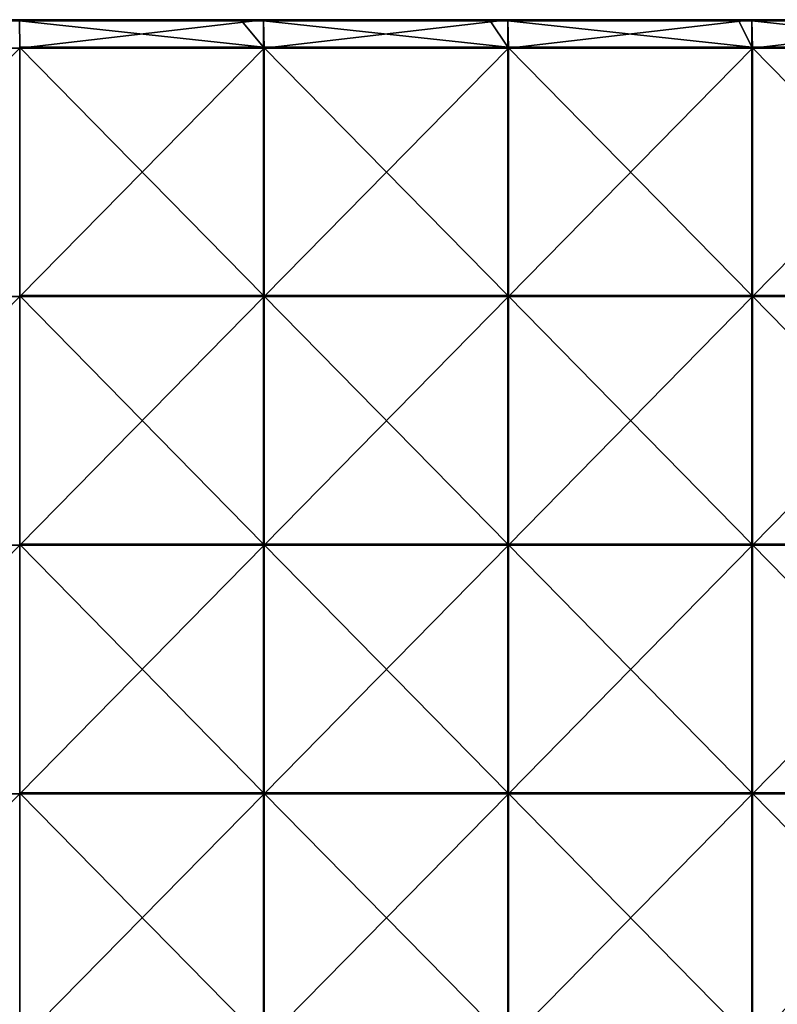
# Model space of a CAD drawing. Units: millimetres. Extents: x -600 to 600, y -370 to 10.
# Drawn here: x 295 to 447, y -210 to -12 of the extents above; entities that cross this region are included whole.
import ezdxf

# ---------------------------------------------------------------- set-up
doc = ezdxf.new("R2010")
doc.units = ezdxf.units.MM
doc.header["$LTSCALE"] = 65.185185
for name, color, linetype in [('34', 7, 'CONTINUOUS'), ('35', 7, 'CONTINUOUS'), ('38', 7, 'CONTINUOUS'), ('40', 7, 'CONTINUOUS')]:
    doc.layers.add(name, color=color, linetype=linetype)

msp = doc.modelspace()

# ---------------------------------------------------------------- linework, layer by layer
at = {"layer": '34', "linetype": 'Continuous'}
for points in [[(339.6, -12.2, 505), (294.9, -12.2, 505), (344.05, -17.5, 505), (339.6, -12.2, 505)], [(344.05, -17.5, 505), (294.9, -12.2, 505), (294.9, -17.5, 505), (344.05, -17.5, 505)], [(344.05, -12.2, 505), (339.6, -12.2, 505), (344.05, -17.5, 505), (344.05, -12.2, 505)], [(389.65, -12.2, 505), (344.05, -12.2, 505), (393.2, -17.5, 505), (389.65, -12.2, 505)], [(393.2, -17.5, 505), (344.05, -12.2, 505), (344.05, -17.5, 505), (393.2, -17.5, 505)], [(393.2, -12.2, 505), (389.65, -12.2, 505), (393.2, -17.5, 505), (393.2, -12.2, 505)], [(439.7, -12.2, 505), (393.2, -12.2, 505), (442.35, -17.5, 505), (439.7, -12.2, 505)], [(442.35, -17.5, 505), (393.2, -12.2, 505), (393.2, -17.5, 505), (442.35, -17.5, 505)], [(442.35, -12.2, 505), (439.7, -12.2, 505), (442.35, -17.5, 505), (442.35, -12.2, 505)], [(489.75, -12.2, 505), (442.35, -12.2, 505), (491.5, -17.5, 505), (489.75, -12.2, 505)], [(491.5, -17.5, 505), (442.35, -12.2, 505), (442.35, -17.5, 505), (491.5, -17.5, 505)], [(344.05, -17.5, 505), (294.9, -17.5, 505), (344.05, -67.55, 505), (344.05, -17.5, 505)], [(344.05, -67.55, 505), (294.9, -17.5, 505), (294.9, -67.55, 505), (344.05, -67.55, 505)], [(393.2, -17.5, 505), (344.05, -17.5, 505), (393.2, -67.55, 505), (393.2, -17.5, 505)], [(393.2, -67.55, 505), (344.05, -17.5, 505), (344.05, -67.55, 505), (393.2, -67.55, 505)], [(442.35, -17.5, 505), (393.2, -17.5, 505), (442.35, -67.55, 505), (442.35, -17.5, 505)], [(442.35, -67.55, 505), (393.2, -17.5, 505), (393.2, -67.55, 505), (442.35, -67.55, 505)], [(491.5, -17.5, 505), (442.35, -17.5, 505), (491.5, -67.55, 505), (491.5, -17.5, 505)], [(491.5, -67.55, 505), (442.35, -17.5, 505), (442.35, -67.55, 505), (491.5, -67.55, 505)], [(344.05, -67.55, 505), (294.9, -67.55, 505), (344.05, -117.6, 505), (344.05, -67.55, 505)], [(344.05, -117.6, 505), (294.9, -67.55, 505), (294.9, -117.6, 505), (344.05, -117.6, 505)], [(393.2, -67.55, 505), (344.05, -67.55, 505), (393.2, -117.6, 505), (393.2, -67.55, 505)], [(393.2, -117.6, 505), (344.05, -67.55, 505), (344.05, -117.6, 505), (393.2, -117.6, 505)], [(442.35, -67.55, 505), (393.2, -67.55, 505), (442.35, -117.6, 505), (442.35, -67.55, 505)], [(442.35, -117.6, 505), (393.2, -67.55, 505), (393.2, -117.6, 505), (442.35, -117.6, 505)], [(491.5, -67.55, 505), (442.35, -67.55, 505), (491.5, -117.6, 505), (491.5, -67.55, 505)], [(491.5, -117.6, 505), (442.35, -67.55, 505), (442.35, -117.6, 505), (491.5, -117.6, 505)], [(344.05, -117.6, 505), (294.9, -117.6, 505), (344.05, -167.65, 505), (344.05, -117.6, 505)], [(344.05, -167.65, 505), (294.9, -117.6, 505), (294.9, -167.65, 505), (344.05, -167.65, 505)], [(393.2, -117.6, 505), (344.05, -117.6, 505), (393.2, -167.65, 505), (393.2, -117.6, 505)], [(393.2, -167.65, 505), (344.05, -117.6, 505), (344.05, -167.65, 505), (393.2, -167.65, 505)], [(442.35, -117.6, 505), (393.2, -117.6, 505), (442.35, -167.65, 505), (442.35, -117.6, 505)], [(442.35, -167.65, 505), (393.2, -117.6, 505), (393.2, -167.65, 505), (442.35, -167.65, 505)], [(491.5, -117.6, 505), (442.35, -117.6, 505), (491.5, -167.65, 505), (491.5, -117.6, 505)], [(491.5, -167.65, 505), (442.35, -117.6, 505), (442.35, -167.65, 505), (491.5, -167.65, 505)], [(344.05, -167.65, 505), (294.9, -167.65, 505), (344.05, -217.7, 505), (344.05, -167.65, 505)], [(344.05, -217.7, 505), (294.9, -167.65, 505), (294.9, -217.7, 505), (344.05, -217.7, 505)], [(393.2, -167.65, 505), (344.05, -167.65, 505), (393.2, -217.7, 505), (393.2, -167.65, 505)], [(393.2, -217.7, 505), (344.05, -167.65, 505), (344.05, -217.7, 505), (393.2, -217.7, 505)], [(442.35, -167.65, 505), (393.2, -167.65, 505), (442.35, -217.7, 505), (442.35, -167.65, 505)], [(442.35, -217.7, 505), (393.2, -167.65, 505), (393.2, -217.7, 505), (442.35, -217.7, 505)], [(491.5, -167.65, 505), (442.35, -167.65, 505), (491.5, -217.7, 505), (491.5, -167.65, 505)], [(491.5, -217.7, 505), (442.35, -167.65, 505), (442.35, -217.7, 505), (491.5, -217.7, 505)]]:
    msp.add_3dface(points, dxfattribs=at)
at = {"layer": '35', "linetype": 'Continuous'}
for points in [[(295, -17.7, 486), (245.83, -17.7, 486), (294.9, -12, 486), (295, -17.7, 486)], [(344.05, -12, 486), (295, -17.7, 486), (294.9, -12, 486), (344.05, -12, 486)], [(344.17, -17.7, 486), (295, -17.7, 486), (344.05, -12, 486), (344.17, -17.7, 486)], [(393.2, -12, 486), (344.17, -17.7, 486), (344.05, -12, 486), (393.2, -12, 486)], [(393.33, -17.7, 486), (344.17, -17.7, 486), (393.2, -12, 486), (393.33, -17.7, 486)], [(442.35, -12, 486), (393.33, -17.7, 486), (393.2, -12, 486), (442.35, -12, 486)], [(442.5, -17.7, 486), (393.33, -17.7, 486), (442.35, -12, 486), (442.5, -17.7, 486)], [(491.5, -12, 486), (442.5, -17.7, 486), (442.35, -12, 486), (491.5, -12, 486)], [(491.67, -17.7, 486), (442.5, -17.7, 486), (491.5, -12, 486), (491.67, -17.7, 486)], [(295, -67.75, 486), (245.83, -67.75, 486), (295, -17.7, 486), (295, -67.75, 486)], [(295, -17.7, 486), (245.83, -67.75, 486), (245.83, -17.7, 486), (295, -17.7, 486)], [(344.17, -67.75, 486), (295, -67.75, 486), (344.17, -17.7, 486), (344.17, -67.75, 486)], [(344.17, -17.7, 486), (295, -67.75, 486), (295, -17.7, 486), (344.17, -17.7, 486)], [(393.33, -67.75, 486), (344.17, -67.75, 486), (393.33, -17.7, 486), (393.33, -67.75, 486)], [(393.33, -17.7, 486), (344.17, -67.75, 486), (344.17, -17.7, 486), (393.33, -17.7, 486)], [(442.5, -67.75, 486), (393.33, -67.75, 486), (442.5, -17.7, 486), (442.5, -67.75, 486)], [(442.5, -17.7, 486), (393.33, -67.75, 486), (393.33, -17.7, 486), (442.5, -17.7, 486)], [(491.67, -67.75, 486), (442.5, -67.75, 486), (491.67, -17.7, 486), (491.67, -67.75, 486)], [(491.67, -17.7, 486), (442.5, -67.75, 486), (442.5, -17.7, 486), (491.67, -17.7, 486)], [(295, -117.8, 486), (245.83, -117.8, 486), (295, -67.75, 486), (295, -117.8, 486)], [(295, -67.75, 486), (245.83, -117.8, 486), (245.83, -67.75, 486), (295, -67.75, 486)], [(344.17, -117.8, 486), (295, -117.8, 486), (344.17, -67.75, 486), (344.17, -117.8, 486)], [(344.17, -67.75, 486), (295, -117.8, 486), (295, -67.75, 486), (344.17, -67.75, 486)], [(393.33, -117.8, 486), (344.17, -117.8, 486), (393.33, -67.75, 486), (393.33, -117.8, 486)], [(393.33, -67.75, 486), (344.17, -117.8, 486), (344.17, -67.75, 486), (393.33, -67.75, 486)], [(442.5, -117.8, 486), (393.33, -117.8, 486), (442.5, -67.75, 486), (442.5, -117.8, 486)], [(442.5, -67.75, 486), (393.33, -117.8, 486), (393.33, -67.75, 486), (442.5, -67.75, 486)], [(491.67, -117.8, 486), (442.5, -117.8, 486), (491.67, -67.75, 486), (491.67, -117.8, 486)], [(491.67, -67.75, 486), (442.5, -117.8, 486), (442.5, -67.75, 486), (491.67, -67.75, 486)], [(295, -167.85, 486), (245.83, -167.85, 486), (295, -117.8, 486), (295, -167.85, 486)], [(295, -117.8, 486), (245.83, -167.85, 486), (245.83, -117.8, 486), (295, -117.8, 486)], [(344.17, -167.85, 486), (295, -167.85, 486), (344.17, -117.8, 486), (344.17, -167.85, 486)], [(344.17, -117.8, 486), (295, -167.85, 486), (295, -117.8, 486), (344.17, -117.8, 486)], [(393.33, -167.85, 486), (344.17, -167.85, 486), (393.33, -117.8, 486), (393.33, -167.85, 486)], [(393.33, -117.8, 486), (344.17, -167.85, 486), (344.17, -117.8, 486), (393.33, -117.8, 486)], [(442.5, -167.85, 486), (393.33, -167.85, 486), (442.5, -117.8, 486), (442.5, -167.85, 486)], [(442.5, -117.8, 486), (393.33, -167.85, 486), (393.33, -117.8, 486), (442.5, -117.8, 486)], [(491.67, -167.85, 486), (442.5, -167.85, 486), (491.67, -117.8, 486), (491.67, -167.85, 486)], [(491.67, -117.8, 486), (442.5, -167.85, 486), (442.5, -117.8, 486), (491.67, -117.8, 486)], [(295, -217.9, 486), (245.83, -217.9, 486), (295, -167.85, 486), (295, -217.9, 486)], [(295, -167.85, 486), (245.83, -217.9, 486), (245.83, -167.85, 486), (295, -167.85, 486)], [(344.17, -217.9, 486), (295, -217.9, 486), (344.17, -167.85, 486), (344.17, -217.9, 486)], [(344.17, -167.85, 486), (295, -217.9, 486), (295, -167.85, 486), (344.17, -167.85, 486)], [(393.33, -217.9, 486), (344.17, -217.9, 486), (393.33, -167.85, 486), (393.33, -217.9, 486)], [(393.33, -167.85, 486), (344.17, -217.9, 486), (344.17, -167.85, 486), (393.33, -167.85, 486)], [(442.5, -217.9, 486), (393.33, -217.9, 486), (442.5, -167.85, 486), (442.5, -217.9, 486)], [(442.5, -167.85, 486), (393.33, -217.9, 486), (393.33, -167.85, 486), (442.5, -167.85, 486)], [(491.67, -217.9, 486), (442.5, -217.9, 486), (491.67, -167.85, 486), (491.67, -217.9, 486)], [(491.67, -167.85, 486), (442.5, -217.9, 486), (442.5, -167.85, 486), (491.67, -167.85, 486)]]:
    msp.add_3dface(points, dxfattribs=at)
at = {"layer": '38', "linetype": 'Continuous'}
for points in [[(344.05, -12, 486), (294.9, -12, 486), (344.05, -12, 504.8), (344.05, -12, 486)], [(344.05, -12, 504.8), (294.9, -12, 486), (339.6, -12, 504.8), (344.05, -12, 504.8)], [(339.6, -12, 504.8), (294.9, -12, 486), (294.9, -12, 504.8), (339.6, -12, 504.8)], [(393.2, -12, 486), (344.05, -12, 486), (393.2, -12, 504.8), (393.2, -12, 486)], [(393.2, -12, 504.8), (344.05, -12, 486), (389.65, -12, 504.8), (393.2, -12, 504.8)], [(389.65, -12, 504.8), (344.05, -12, 486), (344.05, -12, 504.8), (389.65, -12, 504.8)], [(442.35, -12, 486), (393.2, -12, 486), (442.35, -12, 504.8), (442.35, -12, 486)], [(442.35, -12, 504.8), (393.2, -12, 486), (439.7, -12, 504.8), (442.35, -12, 504.8)], [(439.7, -12, 504.8), (393.2, -12, 486), (393.2, -12, 504.8), (439.7, -12, 504.8)], [(491.5, -12, 486), (442.35, -12, 486), (491.5, -12, 504.8), (491.5, -12, 486)], [(491.5, -12, 504.8), (442.35, -12, 486), (489.75, -12, 504.8), (491.5, -12, 504.8)], [(489.75, -12, 504.8), (442.35, -12, 486), (442.35, -12, 504.8), (489.75, -12, 504.8)]]:
    msp.add_3dface(points, dxfattribs=at)
at = {"layer": '40', "linetype": 'Continuous'}
for points in [[(339.6, -12, 504.8), (294.9, -12, 504.8), (289.55, -12.03, 504.9), (339.6, -12, 504.8)], [(339.6, -12.03, 504.9), (339.6, -12, 504.8), (289.55, -12.03, 504.9), (339.6, -12.03, 504.9)], [(339.6, -12.1, 504.97), (339.6, -12.03, 504.9), (289.55, -12.1, 504.97), (339.6, -12.1, 504.97)], [(289.55, -12.1, 504.97), (339.6, -12.03, 504.9), (289.55, -12.03, 504.9), (289.55, -12.1, 504.97)], [(289.55, -12.2, 505), (294.9, -12.2, 505), (339.6, -12.1, 504.97), (289.55, -12.2, 505)], [(289.55, -12.2, 505), (339.6, -12.1, 504.97), (289.55, -12.1, 504.97), (289.55, -12.2, 505)], [(294.9, -12.2, 505), (339.6, -12.2, 505), (339.6, -12.1, 504.97), (294.9, -12.2, 505)], [(389.65, -12, 504.8), (344.05, -12, 504.8), (339.6, -12.03, 504.9), (389.65, -12, 504.8)], [(389.65, -12.03, 504.9), (389.65, -12, 504.8), (339.6, -12.03, 504.9), (389.65, -12.03, 504.9)], [(344.05, -12, 504.8), (339.6, -12, 504.8), (339.6, -12.03, 504.9), (344.05, -12, 504.8)], [(389.65, -12.1, 504.97), (389.65, -12.03, 504.9), (339.6, -12.1, 504.97), (389.65, -12.1, 504.97)], [(339.6, -12.1, 504.97), (389.65, -12.03, 504.9), (339.6, -12.03, 504.9), (339.6, -12.1, 504.97)], [(339.6, -12.2, 505), (344.05, -12.2, 505), (389.65, -12.1, 504.97), (339.6, -12.2, 505)], [(339.6, -12.2, 505), (389.65, -12.1, 504.97), (339.6, -12.1, 504.97), (339.6, -12.2, 505)], [(344.05, -12.2, 505), (389.65, -12.2, 505), (389.65, -12.1, 504.97), (344.05, -12.2, 505)], [(439.7, -12, 504.8), (393.2, -12, 504.8), (389.65, -12.03, 504.9), (439.7, -12, 504.8)], [(439.7, -12.03, 504.9), (439.7, -12, 504.8), (389.65, -12.03, 504.9), (439.7, -12.03, 504.9)], [(393.2, -12, 504.8), (389.65, -12, 504.8), (389.65, -12.03, 504.9), (393.2, -12, 504.8)], [(439.7, -12.1, 504.97), (439.7, -12.03, 504.9), (389.65, -12.1, 504.97), (439.7, -12.1, 504.97)], [(389.65, -12.1, 504.97), (439.7, -12.03, 504.9), (389.65, -12.03, 504.9), (389.65, -12.1, 504.97)], [(389.65, -12.2, 505), (393.2, -12.2, 505), (439.7, -12.1, 504.97), (389.65, -12.2, 505)], [(389.65, -12.2, 505), (439.7, -12.1, 504.97), (389.65, -12.1, 504.97), (389.65, -12.2, 505)], [(393.2, -12.2, 505), (439.7, -12.2, 505), (439.7, -12.1, 504.97), (393.2, -12.2, 505)], [(489.75, -12, 504.8), (442.35, -12, 504.8), (439.7, -12.03, 504.9), (489.75, -12, 504.8)], [(489.75, -12.03, 504.9), (489.75, -12, 504.8), (439.7, -12.03, 504.9), (489.75, -12.03, 504.9)], [(442.35, -12, 504.8), (439.7, -12, 504.8), (439.7, -12.03, 504.9), (442.35, -12, 504.8)], [(489.75, -12.1, 504.97), (489.75, -12.03, 504.9), (439.7, -12.1, 504.97), (489.75, -12.1, 504.97)], [(439.7, -12.1, 504.97), (489.75, -12.03, 504.9), (439.7, -12.03, 504.9), (439.7, -12.1, 504.97)], [(439.7, -12.2, 505), (442.35, -12.2, 505), (489.75, -12.1, 504.97), (439.7, -12.2, 505)], [(439.7, -12.2, 505), (489.75, -12.1, 504.97), (439.7, -12.1, 504.97), (439.7, -12.2, 505)], [(442.35, -12.2, 505), (489.75, -12.2, 505), (489.75, -12.1, 504.97), (442.35, -12.2, 505)]]:
    msp.add_3dface(points, dxfattribs=at)

doc.saveas('drawing.dxf')
